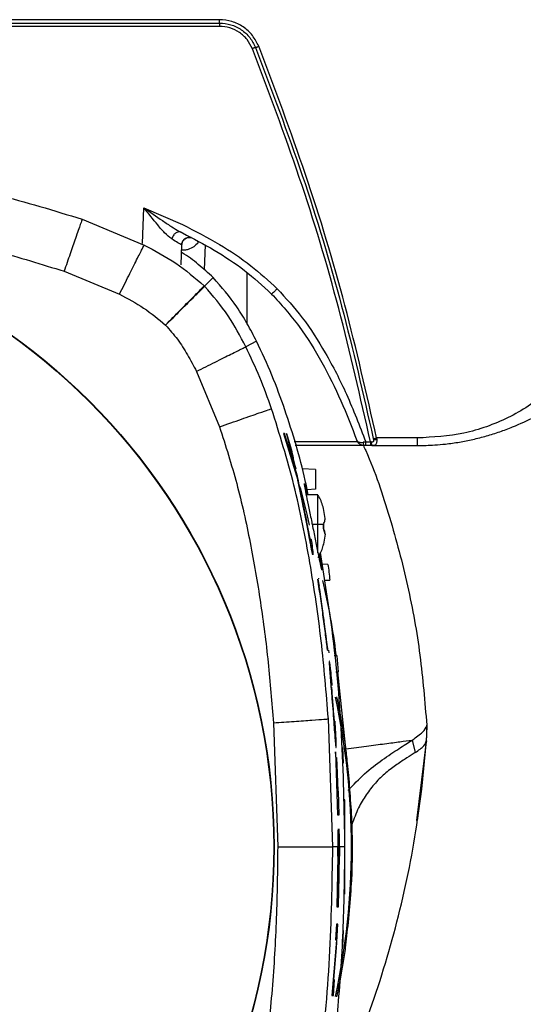
# Model space of a CAD drawing. Units: inches. Extents: x 0.4 to 10.6, y 0.4 to 8.1.
# Drawn here: x 6.6 to 6.7, y 2.8 to 3 of the extents above; entities that cross this region are included whole.
import ezdxf

# ---------------------------------------------------------------- set-up
doc = ezdxf.new("R2010")
doc.units = ezdxf.units.IN
doc.header["$MEASUREMENT"] = 0

msp = doc.modelspace()

# ---------------------------------------------------------------- linework, layer by layer
at = {"color": 7, "linetype": 'Continuous', "lineweight": 25}
for p, q in [((6.429355301653989, 3.040026183470518), (6.659480479907532, 3.040026183470518)), ((6.659480479907532, 3.039358559130761), (6.429355301653989, 3.039358559130761)), ((6.659480548758556, 3.040693832852012), (6.54441789078076, 3.040693807807882)), ((6.6443678706521, 3.003110965266941), (6.652119007516666, 2.99972732871796)), ((6.632033225587518, 3.00080417339211), (6.64441471485633, 2.995646022946061)), ((6.651368386437933, 2.998440713295932), (6.651791575426084, 2.998190993174704)), ((6.651791559193831, 2.998190963216466), (6.652060498752596, 2.998059477652522)), ((6.651838300253673, 2.9916911278889), (6.651979514964234, 2.995734988106727)), ((6.651979514964262, 2.995734988106726), (6.651874443468661, 2.995665984451677)), ((6.656490748199132, 2.990660213952956), (6.656666655633903, 2.99569754380942)), ((6.628412363578871, 2.990396005297819), (6.63948367758958, 2.985790493536087)), ((6.664988096108792, 2.990118700653239), (6.664988096108792, 2.979977826507513)), ((6.656509686483147, 2.987408610446829), (6.658226232227388, 2.98912514782236)), ((6.65650969477023, 2.987408602010232), (6.656425825217918, 2.987491710296662)), ((6.64871741400958, 2.979616329605379), (6.648690757648005, 2.979642659884276)), ((6.66691606889813, 2.976404838243135), (6.66474710734412, 2.975313630458428)), ((6.654891614602493, 2.97038260779467), (6.659497142725485, 2.959311303720339)), ((6.672294934092842, 2.95799397174346), (6.675130845343637, 2.948640814070108)), ((6.672294934092837, 2.957993971743313), (6.675130845343679, 2.948640814070114)), ((6.672456722869047, 2.957993971743169), (6.672294934092837, 2.957993971743313)), ((6.675069560869746, 2.949438283051764), (6.672456722869047, 2.957993971743169)), ((6.672898688207678, 2.95799397174317), (6.67387831191985, 2.954663411039404)), ((6.699049798381548, 2.957071193764137), (6.69090660666391, 2.957071193764137)), ((6.69090660666391, 2.957071193764434), (6.690927533750209, 2.956807575765064)), ((6.688165444778555, 2.955551350451835), (6.674619790042663, 2.955551350451835)), ((6.688717826382335, 2.955551350451835), (6.688441051077769, 2.955551350451835)), ((6.689677820037138, 2.955551350451835), (6.688717826382335, 2.955551350451835)), ((6.688718023721075, 2.956311343336086), (6.689677820566587, 2.956311272107922)), ((6.68983213828994, 2.956282268766802), (6.689677820074934, 2.956311271544084)), ((6.689974186613044, 2.955551350451835), (6.689677820037138, 2.955551350451835)), ((6.689974186613044, 2.955551350451835), (6.69904979830454, 2.955551350451835)), ((6.674084014475249, 2.953142517549001), (6.674744560707991, 2.950897075703038)), ((6.678669859284698, 2.950752407399709), (6.675966298735257, 2.950894095004263)), ((6.678669859284698, 2.950752407399709), (6.678669859284698, 2.946815398774828)), ((6.677030726313325, 2.94186747042746), (6.675685277067355, 2.947182586097503)), ((6.678669859284698, 2.946815398774828), (6.67702600379218, 2.946729248025796)), ((6.679148383729778, 2.945710505974827), (6.676820740228591, 2.945710505974827)), ((6.679148383722553, 2.939411293376402), (6.679148383729771, 2.945710503577982)), ((6.680304355181407, 2.943006557249235), (6.680304355180918, 2.943033340620533)), ((6.680632753837566, 2.941005987092718), (6.680304355181407, 2.943006557249235)), ((6.680632754707493, 2.941005987070058), (6.680304355180413, 2.943006557249412)), ((6.677472948534765, 2.939656029641551), (6.677030726313325, 2.94186747042746)), ((6.677472948534742, 2.939656029641548), (6.677030726313328, 2.941867470427257)), ((6.678018153978043, 2.939850956796279), (6.680304355184954, 2.939850956796366)), ((6.679148383725857, 2.934120191067593), (6.679148383722553, 2.939411293376402)), ((6.680304355176868, 2.938971629956691), (6.680304355176854, 2.939850956795937)), ((6.680304355184954, 2.939850956796366), (6.680304355185076, 2.938971629956247)), ((6.680632753833958, 2.937816599660635), (6.680304355176868, 2.938971629956691)), ((6.680632753833958, 2.937816599660635), (6.680304355180414, 2.935816029503437)), ((6.680632753837481, 2.937816599716935), (6.680304355181418, 2.9358160295036)), ((6.680304355181418, 2.9358160295036), (6.680304355180914, 2.935789246132349)), ((6.681185213727564, 2.931812868179558), (6.680020113722554, 2.931853554368268)), ((6.67932190777674, 2.929055944952973), (6.679321407138307, 2.929055944952973)), ((6.679374603357468, 2.928895532057311), (6.67932190777674, 2.929052730148932)), ((6.679152528961382, 2.928831712321756), (6.679421572597371, 2.92747943727787)), ((6.680514884985992, 2.928626980185393), (6.681553856956299, 2.928663261886254)), ((6.681407602872715, 2.914112739131204), (6.681345882184599, 2.914650061336102)), ((6.681407602872701, 2.914112739131204), (6.681345882184587, 2.914650061336095)), ((6.683029370427481, 2.913505781540772), (6.682430803366915, 2.9135266839636)), ((6.683274202577692, 2.910356175263451), (6.683029370427481, 2.913505781540772)), ((6.681455557454709, 2.912448931455526), (6.681443673604286, 2.912448931455526)), ((6.682728512366348, 2.910337119341367), (6.683274202577692, 2.910356175263451)), ((6.670272067193832, 2.900138755870261), (6.671127970062966, 2.875317502825397)), ((6.682147814568163, 2.875316806389097), (6.681264897789895, 2.900906609460497)), ((6.700928168522164, 2.89965225755058), (6.700915451864377, 2.899537524787426)), ((6.700928177439184, 2.89965225759782), (6.700925288703496, 2.899233644728807)), ((6.700948417943844, 2.899248013217642), (6.700926967498246, 2.899655485988392)), ((6.700900426684197, 2.896529980382785), (6.70096142834553, 2.897832477215886)), ((6.700961423282291, 2.897832364977585), (6.700948416377401, 2.899248135516908)), ((6.68470362574737, 2.895494576273105), (6.684661960456679, 2.895801946321141)), ((6.69801591115233, 2.896682249469345), (6.698629090258396, 2.894186296845536)), ((6.698969311820548, 2.880592978567421), (6.700855683318718, 2.896341594353667)), ((6.700893500811754, 2.896600014700659), (6.700904548389013, 2.896764237369286)), ((6.700927094385557, 2.897099384490945), (6.700941306137501, 2.897310642740216)), ((6.682689719475459, 2.894334972896247), (6.683118328574915, 2.881741809635316)), ((6.68268971947551, 2.894334972896249), (6.683118328574925, 2.881741809635316)), ((6.682823595194744, 2.892871618746472), (6.68268971947551, 2.894334972896249)), ((6.684278977112074, 2.89204908864652), (6.684156837610057, 2.895198694951204)), ((6.683069229801895, 2.886480485179427), (6.682823595194744, 2.892871618746472)), ((6.682879090620781, 2.893193449563332), (6.683139992932503, 2.886480485179428)), ((6.683009912395891, 2.891702753966447), (6.682879090620781, 2.893193449563332)), ((6.683202235254619, 2.886480485179426), (6.683009912395891, 2.89170275396657)), ((6.683202235254619, 2.886480485179426), (6.683009912395891, 2.891702753966447)), ((6.683069229801895, 2.886480485179427), (6.683139992932503, 2.886480485179428)), ((6.6832961433253, 2.886480485179426), (6.683202235254619, 2.886480485179426)), ((6.683296143325327, 2.886480485179426), (6.683202235254619, 2.886480485179426)), ((6.683407024253201, 2.881741809635316), (6.6832961433253, 2.886480485179426)), ((6.683407024253201, 2.881741809635316), (6.683296143325327, 2.886480485179426)), ((6.684575371095719, 2.884765624085059), (6.684292063441005, 2.884773042757085)), ((6.684575371095719, 2.876921805200729), (6.684575371095719, 2.884765624085059)), ((6.683118328574915, 2.881741809635316), (6.683407024253201, 2.881741809635316)), ((6.683118328574925, 2.881741809635316), (6.683407024253201, 2.881741809635316)), ((6.683300723963302, 2.878954249084883), (6.683299944321498, 2.878954249084883)), ((6.684572746259102, 2.873742002032322), (6.684572746416511, 2.876891608337032)), ((6.683181901032867, 2.875316806388907), (6.682147814568168, 2.875316806389097)), ((6.683181901032867, 2.875316806388907), (6.683168551824257, 2.873442608842008)), ((6.683168551824257, 2.873442608842008), (6.683181901032871, 2.875316806388652)), ((6.683181901032871, 2.875316806388652), (6.683453352080573, 2.875316806388724)), ((6.684575371101984, 2.87531680638898), (6.683453352080569, 2.8753168063888)), ((6.683457209119996, 2.873442608842008), (6.683453352080569, 2.8753168063888)), ((6.683453352080573, 2.875316806388724), (6.683457209120018, 2.873442608842008)), ((6.683168551824257, 2.873442608842008), (6.682982592474574, 2.863350496630403)), ((6.683168551824257, 2.873442608842008), (6.682982592474596, 2.863350496630403)), ((6.683271394742007, 2.863350496630403), (6.683457209120018, 2.873442608842008)), ((6.684575371095719, 2.865867986289793), (6.684575371095719, 2.873719416967697)), ((6.683161063433044, 2.867997454647457), (6.683204581516204, 2.870752875362292)), ((6.683375053473535, 2.870752875362292), (6.683331555425328, 2.867997454647457)), ((6.683375053473535, 2.870752875362292), (6.683331555425328, 2.867997454647457)), ((6.683331555425328, 2.867997454647457), (6.683161063433044, 2.867997454647457)), ((6.683271394742007, 2.863350496630403), (6.683382310853763, 2.869374669022368)), ((6.682982592474574, 2.863350496630403), (6.683271394742007, 2.863350496630403)), ((6.682982592474596, 2.863350496630403), (6.683271394742007, 2.863350496630403)), ((6.682854637300131, 2.859861007910197), (6.68271307407757, 2.856760566005222)), ((6.682854637300131, 2.859861007910197), (6.682713074077611, 2.856760566005221)), ((6.683143540375103, 2.859861007910197), (6.682854637300131, 2.859861007910197)), ((6.683143540375091, 2.859861007910197), (6.682854637300131, 2.859861007910197)), ((6.682917127682965, 2.855130882421756), (6.683143540375103, 2.859861007910197)), ((6.68291712768297, 2.855130882421756), (6.683143540375091, 2.859861007910197)), ((6.684156837453045, 2.855434915418163), (6.684278977268826, 2.858584521722859)), ((6.682887510783631, 2.856760566004851), (6.682337360321863, 2.850372845298607)), ((6.682887510783631, 2.856760566005036), (6.682337360321868, 2.850372845298606)), ((6.68271307407757, 2.856760566005222), (6.682887510783631, 2.856760566004851)), ((6.682713074077611, 2.856760566005221), (6.682887510783631, 2.856760566005036)), ((6.682339129896827, 2.848726075377004), (6.682917127682965, 2.855130882421756)), ((6.682339129896827, 2.848726075376703), (6.68291712768297, 2.855130882421756)), ((6.684661959727517, 2.854831663875703), (6.68470362530091, 2.855139034367384)), ((6.682337360321863, 2.850372845298607), (6.681984219848061, 2.845638736762227)), ((6.682337360321868, 2.850372845298606), (6.681984219848005, 2.845638736762229)), ((6.682273829231627, 2.845638736762229), (6.682511248553018, 2.848726075376403)), ((6.682273829231627, 2.845638736762229), (6.682511248553045, 2.848726075376402)), ((6.682511248553018, 2.848726075376403), (6.682339129896827, 2.848726075377004)), ((6.682511248553045, 2.848726075376402), (6.682339129896827, 2.848726075376703)), ((6.681984219848061, 2.845638736762227), (6.682273829231627, 2.845638736762229)), ((6.681984219848005, 2.845638736762229), (6.682273829231627, 2.845638736762229))]:
    msp.add_line(p, q, dxfattribs=at)
at = {"color": 1, "linetype": 'Continuous', "lineweight": 25}
for p, q in [((6.644117608668605, 2.995944398916172), (6.6443678706521, 3.003110965266941)), ((6.655195560289823, 2.996099821166584), (6.655156922807627, 2.99636116724854)), ((6.64441471485633, 2.995646022946061), (6.644475440151938, 2.995766724746478)), ((6.68711725564174, 2.95631125158034), (6.674400120273451, 2.95631113628242)), ((6.684693755024869, 2.895649574135715), (6.683164204008397, 2.910352334028768)), ((6.700915451512411, 2.899537529827409), (6.700906804640001, 2.897828300925754)), ((6.700891654463593, 2.89653699563467), (6.700858859157772, 2.896418286686806))]:
    msp.add_line(p, q, dxfattribs=at)
at = {"color": 7, "linetype": 'Continuous', "lineweight": 25, "flags": 128}
for points in [[(6.69908409467322, 2.880572333089137), (6.699950113461786, 2.886892069174044), (6.700891654611083, 2.896536995634214)], [(6.699084122029579, 2.880572497095219), (6.69996335901996, 2.8870014588921), (6.700900906864191, 2.896662539644981)]]:
    msp.add_lwpolyline(points, dxfattribs=at)
at = {"color": 7, "linetype": 'Continuous', "lineweight": 25}
for radius in [0.1259842400062916, 0.1259084864093052]:
    msp.add_circle((6.544417890787085, 2.875316806388905), radius, dxfattribs=at)
for radius, start, end in [(0.1417322834645673, 8.310298101557818, 12.21885390998342), (0.1417322834221616, 347.7913432751429, 351.6897017580021)]:
    msp.add_arc((6.544417890780759, 2.875316805187426), radius, start, end, dxfattribs=at)
at = {"color": 1, "linetype": 'Continuous', "lineweight": 25}
msp.add_arc((6.544417890780759, 2.875316805187426), 0.1414709463772305, 347.8019598810803, 12.20939637237796, dxfattribs=at)
at = {"color": 7, "linetype": 'Continuous', "lineweight": 25}
for points in [[(6.659480479907532, 3.040026183470518), (6.659480485645117, 3.040063059354174), (6.659480497120289, 3.040136811121484), (6.659480514333045, 3.040299959824669), (6.6594805315458, 3.040488288794593), (6.659480543020971, 3.040625318166207), (6.659480548758556, 3.040693832852014)], [(6.659480479907532, 3.040026183470072), (6.659480479907532, 3.039989308850782), (6.659480479907534, 3.0399155596122), (6.659480479907534, 3.039752417587654), (6.659480479907534, 3.03956409622687), (6.659480479907534, 3.039427071496131), (6.659480479907532, 3.039358559130761)], [(6.688717826382335, 2.955551350451835), (6.68871784282723, 2.955562657060301), (6.688717875717021, 2.955585270277233), (6.688717925051706, 2.955759724485055), (6.688717974386391, 2.956010036724324), (6.688718007276181, 2.956210907798909), (6.688718023721075, 2.956311343336201)], [(6.689677820037138, 2.956311272107925), (6.689677820037138, 2.956210843810545), (6.689677820037138, 2.956009987215783), (6.689677820037138, 2.955759700748839), (6.689677820037138, 2.955585266198955), (6.689677820037138, 2.955562655700875), (6.689677820037138, 2.955551350451835)]]:
    msp.add_open_spline(points, degree=3, dxfattribs=at)
for points, knots in [([(6.659480479909854, 3.040026202626021), (6.660252751928209, 3.039959589033984), (6.661797315636262, 3.039826360153127), (6.663898359809878, 3.038771464693752), (6.665655292994962, 3.037209834801973), (6.666350200652944, 3.035824768991731), (6.666697662345013, 3.035132220414198)], [0, 0, 0, 0, 0.2499898968191058, 0.4999861613903582, 0.7499874228966401, 1, 1, 1, 1]), ([(6.666064177195879, 3.034893970820496), (6.665747235524726, 3.03552571539789), (6.665113353925205, 3.03678920107887), (6.663510695308012, 3.038213818398222), (6.661594051189478, 3.039176232444977), (6.66018500467342, 3.039297783482419), (6.659480479912887, 3.039358559130753)], [0, 0, 0, 0, 0.2500011674798613, 0.5000009602652736, 0.7499999469700134, 1, 1, 1, 1]), ([(6.667331081942494, 3.035370449927592), (6.666953148911128, 3.036123725289729), (6.666197279142805, 3.037630283399788), (6.664286210479923, 3.039328958043214), (6.662000746922053, 3.040476419992454), (6.660320605339095, 3.040621362716128), (6.659480548758556, 3.040693832852013)], [0, 0, 0, 0, 0.2499987746923321, 0.5000000005964417, 0.7500042293883176, 0.9999999999999999, 0.9999999999999999, 0.9999999999999999, 0.9999999999999999]), ([(6.666697662345013, 3.035132220414198), (6.666733790332101, 3.035144603579025), (6.666806046615282, 3.035169370014593), (6.666961743388251, 3.035226970655342), (6.667139503267055, 3.035294785391811), (6.667267222566056, 3.035345228487574), (6.667331081942494, 3.035370449927608)], [0, 0, 0, 0, 0.2499989309345635, 0.5000000001095313, 0.7500010690536949, 1, 1, 1, 1]), ([(6.69090660666391, 2.957071193764137), (6.688892949326959, 2.965942098701128), (6.684865212154082, 2.983685769839269), (6.676989362703631, 3.009843481343298), (6.670550289171546, 3.026862041046685), (6.667331081942494, 3.035370449927592)], [0, 0, 0, 0, 0.3333094571959674, 0.6666888482882827, 1, 1, 1, 1]), ([(6.666697660408329, 3.035132221431436), (6.666661524348252, 3.035119833875963), (6.666589252149931, 3.035095058738222), (6.666433560017, 3.035037462505623), (6.666255776499685, 3.034969641612591), (6.666128041813509, 3.034919193698964), (6.666064176505157, 3.034893970545756)], [0, 0, 0, 0, 0.2500086991239977, 0.5000179390487388, 0.750016933940904, 1, 1, 1, 1]), ([(6.689677820566587, 2.956311272107922), (6.687666010789342, 2.965214948792704), (6.683641960757751, 2.983024207326936), (6.675753158416222, 3.009277354438404), (6.66929361233131, 3.02635569428617), (6.666064177195879, 3.034893970820496)], [0, 0, 0, 0, 0.333309037086211, 0.6666893939905348, 1, 1, 1, 1]), ([(6.66669766102307, 3.035132219888017), (6.669912370543484, 3.026635469646389), (6.676341789742152, 3.00964196874594), (6.684206340630396, 2.983521950225204), (6.688228275283991, 2.965804447968456), (6.690239242665874, 2.956945696597411)], [0, 0, 0, 0, 0.3333333163347491, 0.6666666490362896, 1, 1, 1, 1]), ([(6.544417890787278, 3.013046730169952), (6.550347558979522, 3.012965461325638), (6.562205619086653, 3.012802941128982), (6.579951986386233, 3.011480794533548), (6.597583413221162, 3.00923420234709), (6.615071881772985, 3.006018003063065), (6.626383680553506, 3.002540814418188), (6.632033225587518, 3.00080417339211)], [0, 0, 0, 0, 0.200263068869836, 0.4004830339416121, 0.6006062878499242, 0.8005275016933406, 1, 1, 1, 1]), ([(6.544417194350596, 3.002026885664749), (6.549167419342642, 3.001973655577567), (6.5586682509309, 3.001867191127024), (6.572837533732953, 3.000993332683999), (6.587023104690689, 2.999560099796587), (6.60104615840182, 2.997428138421992), (6.614970094024768, 2.99459962166873), (6.623925380619671, 2.991799157864235), (6.628412363578871, 2.990396005297819)], [0, 0, 0, 0, 0.167367934482294, 0.3347493142857947, 0.5000275498463852, 0.6695819778943727, 0.8344463888576759, 0.9999999999999999, 0.9999999999999999, 0.9999999999999999, 0.9999999999999999]), ([(6.649943986556202, 2.996852518525536), (6.649468691885833, 2.997234802557617), (6.648525336449818, 2.997993552323285), (6.646687471830299, 3.000202591087666), (6.645294613509722, 3.001948991810786), (6.6443678706521, 3.003110965266943)], [0, 0, 0, 0, 0.25363036023973, 0.5034005091718987, 1, 1, 1, 1]), ([(6.632033330638556, 3.000804474689316), (6.631953733275997, 3.000575672049555), (6.631794532085588, 3.000118048185556), (6.630824083453638, 2.997328493444006), (6.6296447146239, 2.993938397598831), (6.62882313909491, 2.99157677867859), (6.628412363849218, 2.990396005203769)], [0, 0, 0, 0, 0.2796221236612984, 0.5592669596090796, 0.7796401954987846, 1, 1, 1, 1]), ([(6.65179148805751, 2.998190817548329), (6.651710293916003, 2.998221316371132), (6.651547885745899, 2.998282321486896), (6.651270586133236, 2.998273149050576), (6.650986866532088, 2.998189264642485), (6.650708693400797, 2.998028493311161), (6.650451346836031, 2.997801353702459), (6.65022982675723, 2.997519257543721), (6.650050555489844, 2.997197698002794), (6.649979505744027, 2.996967571728052), (6.649943985204836, 2.996852522627353)], [0, 0, 0, 0, 0.1249742867583808, 0.2499791837960499, 0.3749836228405141, 0.4999992067716932, 0.6250148967768191, 0.7500196566326968, 0.8750250759981291, 1, 1, 1, 1]), ([(6.651707317901308, 2.998221249962159), (6.65165280981524, 2.998248912908882), (6.651542422805822, 2.998304934504585), (6.651426770402916, 2.998376256687393), (6.65136822608877, 2.998412360634835)], [0, 0, 0, 0, 0.4937907671941366, 1, 1, 1, 1]), ([(6.651515365345415, 2.998324228301026), (6.651585751305809, 2.99829035370446), (6.651854249524305, 2.998161133775099), (6.652108821376935, 2.99803561741823), (6.652296658022022, 2.997943004778089)], [0, 0, 0, 0, 0.2621468432371267, 1, 1, 1, 1]), ([(6.652060498752596, 2.998059477652522), (6.654208649203424, 2.996944038771411), (6.658498949946452, 2.994716276624403), (6.664574257037585, 2.990728027008732), (6.668139266630849, 2.987478495735187), (6.66991852057775, 2.98585669327077)], [0, 0, 0, 0, 0.3343606057378897, 0.6677872840255907, 1, 1, 1, 1]), ([(6.652119007516666, 2.99972732871796), (6.654592650493601, 2.998458186214328), (6.65932524958517, 2.996030049771129), (6.665721751122419, 2.991781643094046), (6.669313581316724, 2.988490103211177), (6.671032134335248, 2.986915227591982)], [0, 0, 0, 0, 0.3635050404900788, 0.6954615684015415, 0.9999999999999999, 0.9999999999999999, 0.9999999999999999, 0.9999999999999999]), ([(6.651874443468661, 2.995665984451677), (6.6516903360514, 2.995786491759796), (6.651321629655966, 2.99602782812669), (6.6504036088925, 2.996577377505409), (6.649943986556202, 2.996852518525536)], [0, 0, 0, 0, 0.4993333979039633, 1, 1, 1, 1]), ([(6.651972378836638, 2.995692067439166), (6.652000706770318, 2.995899795211485), (6.65204359891729, 2.996214321863559), (6.652275332449923, 2.996582548027853), (6.652505488708034, 2.996823613762971), (6.65278998720775, 2.997012064635133), (6.653112843482452, 2.997133058278282), (6.653459837818704, 2.997183515436696), (6.653686256914666, 2.997149195636308), (6.653800262831985, 2.997131915025284)], [0, 0, 0, 0, 0.237952937175796, 0.3602914518638355, 0.4845083145819929, 0.610604895527937, 0.7385616174267584, 0.8683612682874339, 0.9999999999999999, 0.9999999999999999, 0.9999999999999999, 0.9999999999999999]), ([(6.63948367758958, 2.985790493536087), (6.640119270718693, 2.987060832619609), (6.641390503255121, 2.989601603281371), (6.643003298259021, 2.992825047599095), (6.644150136464266, 2.995117203808686), (6.644326469982301, 2.99546964584448), (6.644414633712589, 2.995645860808789)], [0, 0, 0, 0, 0.2499902850362793, 0.4999987721267413, 0.7500079741484095, 1, 1, 1, 1]), ([(6.644414714856368, 2.995646022946042), (6.646585345867027, 2.994506820340343), (6.650898062161493, 2.992243396655629), (6.654591344468449, 2.989068558846649), (6.656425762765063, 2.987491647015509)], [0, 0, 0, 0, 0.5033094835020824, 0.9999999999999999, 0.9999999999999999, 0.9999999999999999, 0.9999999999999999]), ([(6.658226232227388, 2.98912514782236), (6.657246454645218, 2.990017589751809), (6.655287459028042, 2.991801963940596), (6.653137307263041, 2.993442329224197), (6.651955178081463, 2.994118112392843), (6.651923681193123, 2.994136118095888)], [0, 0, 0, 0, 0.4933918015598516, 0.9865018289823752, 0.9999999999999999, 0.9999999999999999, 0.9999999999999999, 0.9999999999999999]), ([(6.66691606889813, 2.976404838243135), (6.666300861146866, 2.977577591971343), (6.665070408386679, 2.979923170451017), (6.662391607676897, 2.984337869038477), (6.659873087483106, 2.987232412024257), (6.658226232227388, 2.98912514782236)], [0, 0, 0, 0, 0.2571026919612006, 0.5142209543450663, 1, 1, 1, 1]), ([(6.648690757648005, 2.979642659884276), (6.649687806860679, 2.980654397371645), (6.651681973532448, 2.98267794159819), (6.654211919619184, 2.98524516470868), (6.656010926948665, 2.987070685468338), (6.656287529162667, 2.987351372104857), (6.656425825202205, 2.987491710280825)], [0, 0, 0, 0, 0.2499921678568448, 0.500001447276364, 0.7500098838138214, 1, 1, 1, 1]), ([(6.656509694749064, 2.987408601988959), (6.656456355518412, 2.987355287077578), (6.656351841126331, 2.987250820337365), (6.655734835467001, 2.986633960711212), (6.654863252098031, 2.98576241565622), (6.653458297089293, 2.98435739116709), (6.651391042739614, 2.982289944412346), (6.649577120153292, 2.980476031272124), (6.64871741400958, 2.979616329605379)], [0, 0, 0, 0, 0.1459957820763304, 0.2860682507619622, 0.4202064535371519, 0.5484090437465594, 0.7859690802334643, 1, 1, 1, 1]), ([(6.664746943851087, 2.975313548785778), (6.663637225769701, 2.977431153248243), (6.661358483869477, 2.981779531541492), (6.65815375951413, 2.985499969615293), (6.65650969482043, 2.987408602060399)], [0, 0, 0, 0, 0.4869871753689309, 1, 1, 1, 1]), ([(6.671032134335248, 2.986915227592), (6.670888458628035, 2.986772535839323), (6.670601096992101, 2.986487142182467), (6.670236651835284, 2.986135505364782), (6.669977726252426, 2.985894595830248), (6.669938255291704, 2.985869327162845), (6.669918520513673, 2.985856693278764)], [0, 0, 0, 0, 0.2499911116325655, 0.5000000083526488, 0.7500089009700535, 1, 1, 1, 1]), ([(6.671032134335248, 2.986915227591982), (6.672752390273188, 2.98502623000267), (6.676363620368334, 2.981060770681334), (6.680901594755577, 2.973892320274449), (6.685162155720923, 2.965593021795351), (6.687494297553039, 2.959505565622577), (6.688718023721075, 2.956311343336086)], [0, 0, 0, 0, 0.214890697267505, 0.4511071498285626, 0.7119838360800347, 1, 1, 1, 1]), ([(6.63948367758958, 2.985790493536087), (6.641131522527035, 2.984933355210306), (6.644425023187501, 2.983220217294289), (6.647269476404257, 2.980834650452926), (6.648690757648005, 2.979642659884276)], [0, 0, 0, 0, 0.5003323537276169, 0.9999999999999999, 0.9999999999999999, 0.9999999999999999, 0.9999999999999999]), ([(6.669918520513673, 2.985856693278764), (6.671813097765794, 2.983748592953579), (6.6756102484745, 2.979523494908701), (6.680053051572575, 2.972214225555379), (6.683875978246046, 2.964567576218067), (6.685933259486986, 2.959245771944154), (6.686962813354998, 2.956582507405516)], [0, 0, 0, 0, 0.2487249778490139, 0.4984997180008834, 0.7490272380529833, 0.9999999999999999, 0.9999999999999999, 0.9999999999999999, 0.9999999999999999]), ([(6.64871741400958, 2.979616329605379), (6.64952759182856, 2.978698981849898), (6.651152620560131, 2.976858995090731), (6.65313778142834, 2.973703603202722), (6.654301625219116, 2.971499790467384), (6.654891614602493, 2.97038260779467)], [0, 0, 0, 0, 0.3289673884932237, 0.6598322559893742, 1, 1, 1, 1]), ([(6.677241318917105, 2.945710505974827), (6.677043647782229, 2.946670328533315), (6.675858912774662, 2.952422991342726), (6.673416752095591, 2.960425283645958), (6.670076215335777, 2.969686981222643), (6.667969325053184, 2.974165820401649), (6.66691606889813, 2.976404838243135)], [0, 0, 0, 0, 0.09056534648465961, 0.5428002248298156, 0.7714411228408474, 1, 1, 1, 1]), ([(6.654891614602493, 2.97038260779467), (6.656161950085969, 2.97101819976962), (6.658702713613642, 2.972289430030792), (6.66192614477978, 2.973902219714133), (6.664218290328522, 2.975049053261162), (6.664570730042461, 2.975225385628308), (6.664746943851087, 2.975313548785778)], [0, 0, 0, 0, 0.2499902618349628, 0.4999987387627193, 0.7500079500819357, 1, 1, 1, 1]), ([(6.669905720125328, 2.962932528968686), (6.669150289107328, 2.965025010899733), (6.667630336226353, 2.96923515565644), (6.665711899361744, 2.973279354848303), (6.664746943839708, 2.975313548630958)], [0, 0, 0, 0, 0.4970094977647787, 1, 1, 1, 1]), ([(6.731374318889422, 2.972740954702682), (6.730375448903298, 2.971554412229366), (6.728403079254267, 2.969211464304046), (6.724985735358033, 2.966089236143001), (6.721271192943042, 2.96334991012572), (6.717214234124529, 2.961046118936769), (6.712906510705569, 2.959248863087561), (6.706885376229916, 2.957497964851565), (6.702183550696645, 2.957241876119558), (6.699049798381548, 2.957071193764137)], [0, 0, 0, 0, 0.1249971890255343, 0.2468195713886031, 0.3723138653333473, 0.4965628465426635, 0.6220425924566481, 0.7480925456472978, 1, 1, 1, 1]), ([(6.69904979830454, 2.955551350451835), (6.700211854307121, 2.955573825290765), (6.702091538529501, 2.95561017947683), (6.70490253068655, 2.955873395023585), (6.707446271001243, 2.956229424738892), (6.710181734760223, 2.956770376963915), (6.712868628971878, 2.957456282748482), (6.715524454890585, 2.958292859159565), (6.720287349604389, 2.960093728197084), (6.726949673493709, 2.963499422783181), (6.731837454154812, 2.967775566119445), (6.734281408846639, 2.969913694094939)], [0, 0, 0, 0, 0.08923789038962114, 0.1443467907153876, 0.2167492085994606, 0.2864520256245258, 0.3584467584978518, 0.4297397279196888, 0.5003399193331081, 0.750163380246929, 1, 1, 1, 1]), ([(6.659497142725486, 2.959311303720339), (6.660999523639677, 2.959833993732399), (6.664004402055883, 2.960879414318327), (6.667395510922566, 2.962059207378483), (6.6694622574085, 2.962778244484955), (6.669757902424986, 2.962881101672952), (6.66990572024153, 2.962932528634672)], [0, 0, 0, 0, 0.2796235320194361, 0.559268763395068, 0.7796413758251469, 1, 1, 1, 1]), ([(6.681264897789895, 2.900906609460497), (6.680835083655635, 2.906125857641027), (6.679974435104682, 2.916576743327668), (6.677685783453186, 2.932170298796644), (6.674638734611521, 2.947734249130986), (6.671488002736266, 2.957851628841819), (6.669905720125328, 2.962932528968686)], [0, 0, 0, 0, 0.2484515671567498, 0.4974929026575062, 0.7476433179724412, 1, 1, 1, 1]), ([(6.659497142725485, 2.959311303720339), (6.660697008498988, 2.955537999036211), (6.66311798743699, 2.947924571460665), (6.665706263473143, 2.936170183056189), (6.667761657688317, 2.924236332868551), (6.669303079426713, 2.912213896213064), (6.669949311818374, 2.904160805051157), (6.670272067193832, 2.900138755870261)], [0, 0, 0, 0, 0.1968921586643708, 0.3972709112225595, 0.5981108682695777, 0.7992798267659345, 1, 1, 1, 1]), ([(6.674084014475267, 2.953142517549003), (6.673850004307174, 2.954098082373831), (6.673495740604166, 2.955544694442291), (6.673121505128378, 2.957060722834067), (6.672973158267995, 2.957682060500822), (6.672898688207678, 2.95799397174317)], [0, 0, 0, 0, 0.4921526248701167, 0.7450608353954586, 1, 1, 1, 1]), ([(6.672898688207677, 2.957993971743174), (6.673051575103394, 2.95736036566606), (6.673283070533788, 2.956400983824779), (6.673714116939188, 2.95465961223908), (6.673960398139965, 2.953649516562467), (6.674084014475249, 2.953142517549001)], [0, 0, 0, 0, 0.4920506992103523, 0.7450441573459622, 1, 1, 1, 1]), ([(6.686962813401236, 2.95658250727981), (6.686987457061503, 2.956533083166755), (6.687019208428608, 2.956469404186421), (6.687142771855816, 2.956348093745655), (6.687349289406545, 2.956237830227753), (6.687738908323146, 2.956173574428612), (6.688049354830802, 2.956207930083669), (6.688195865168359, 2.956224143693728)], [0, 0, 0, 0, 0.1758491655068146, 0.2265674558389213, 0.5030316161893729, 0.7654636020334359, 1, 1, 1, 1]), ([(6.688441051077769, 2.955551350451835), (6.688283598175349, 2.955565341730766), (6.687949603855602, 2.955595020495762), (6.687530103652385, 2.955817101648996), (6.687171647640862, 2.956145359212714), (6.687037538072224, 2.956426433330307), (6.686963031798946, 2.956582587624362)], [0, 0, 0, 0, 0.2344631852622, 0.4973510863504783, 0.7207470152694301, 0.9999999999999999, 0.9999999999999999, 0.9999999999999999, 0.9999999999999999]), ([(6.690262640429325, 2.956818869926885), (6.690274959222631, 2.95672529675644), (6.690292686301342, 2.956590642418431), (6.690277672421081, 2.956430367168827), (6.690249749240817, 2.956351074011885), (6.690212800356554, 2.956305348106467), (6.690166092718595, 2.956271309699664), (6.690085732003518, 2.956251498946633), (6.689967436976062, 2.956258134349644), (6.689879179675336, 2.956273879476463), (6.689832143331154, 2.956282270773253)], [0, 0, 0, 0, 0.2797479565566225, 0.4025649202711685, 0.5142892373559955, 0.5671664528873726, 0.6196923774737798, 0.7300306928762892, 0.856121033114115, 1, 1, 1, 1]), ([(6.690927533749495, 2.956807575764993), (6.690930973346708, 2.95671079613968), (6.690937922723123, 2.956515262185069), (6.690920547395022, 2.956244653431132), (6.690874742705177, 2.956003586111726), (6.69079033097999, 2.955807634665585), (6.690660465505337, 2.955668131470539), (6.690481150129173, 2.955586576277194), (6.690256171531711, 2.955553426305618), (6.690067438801638, 2.955552036666659), (6.689974186614466, 2.955551350050871)], [0, 0, 0, 0, 0.1195486281203047, 0.2415365418997523, 0.3662421566930875, 0.493879847039241, 0.622584192561113, 0.7507889348780139, 0.8768656772970392, 0.9999999999999999, 0.9999999999999999, 0.9999999999999999, 0.9999999999999999]), ([(6.690239242665874, 2.956945696597411), (6.690277306230034, 2.956951651302854), (6.690353433683828, 2.956963560764656), (6.690517474200254, 2.956993451233686), (6.690704760713768, 2.957029627482514), (6.690839324813178, 2.957057338369605), (6.690906606575298, 2.957071193753928)], [0, 0, 0, 0, 0.2499989311540319, 0.4999999999846255, 0.7500010685765808, 1, 1, 1, 1]), ([(6.690239242681548, 2.956945696529946), (6.690245644366523, 2.956912614174191), (6.690253500509399, 2.956872015532663), (6.690261287954386, 2.956830381876054), (6.690262572515267, 2.956820998423527), (6.690262608906859, 2.95681933276488), (6.690262662668074, 2.956818929421063), (6.690262643121343, 2.956818877450838), (6.690262640278401, 2.956818869892113)], [0, 0, 0, 0, 0.7803534990070947, 0.957649213621262, 0.9911711842045215, 0.9982369574758677, 0.9997435771448717, 1, 1, 1, 1]), ([(6.690262640278401, 2.956818869892113), (6.690301782917806, 2.956811723933629), (6.690380067368419, 2.956797432167858), (6.690543787849795, 2.956789515623294), (6.690728949589571, 2.956791502818591), (6.690861339723111, 2.956802218172338), (6.690927533750209, 2.956807575765064)], [0, 0, 0, 0, 0.2500091284878705, 0.5000129671586966, 0.7500104100254296, 1, 1, 1, 1]), ([(6.69904979830454, 2.955551350451835), (6.69904979830454, 2.955573960948332), (6.699049798304539, 2.955619181941581), (6.69904979830454, 2.955968051045235), (6.69904979830454, 2.95646862397894), (6.69904979830454, 2.956870337169872), (6.69904979830454, 2.957071193764591)], [0, 0, 0, 0, 0.2499999981432464, 0.49999999909387, 0.7500000004762709, 1, 1, 1, 1]), ([(6.67387831191985, 2.954663411039404), (6.673984880548495, 2.954187453514935), (6.674093625526988, 2.95370177596217), (6.674249864062231, 2.953028701585426), (6.674252990916613, 2.953015231121431)], [0, 0, 0, 0, 0.9799866634946172, 1, 1, 1, 1]), ([(6.687109128411842, 2.956384950665494), (6.687115283808764, 2.956346425978869), (6.687127600374396, 2.956269340481827), (6.687164170234312, 2.95620416976789), (6.687186335604764, 2.956174506749445), (6.687186698536713, 2.956174021052301)], [0, 0, 0, 0, 0.4956384607031442, 0.9917416712113856, 1, 1, 1, 1]), ([(6.688718023721075, 2.956311343335721), (6.688629223167262, 2.956296363937484), (6.688451437210263, 2.956266373959533), (6.688281115114902, 2.956238230206351), (6.688195865522734, 2.956224143698809)], [0, 0, 0, 0, 0.4994801350465924, 1, 1, 1, 1]), ([(6.688195865522736, 2.956224143698809), (6.688203170801253, 2.956132972412134), (6.688217781631804, 2.955950626425223), (6.688275984536827, 2.955731481009119), (6.688352692914938, 2.955580421182663), (6.688411597567041, 2.955561040515612), (6.688441049070994, 2.95555135045257)], [0, 0, 0, 0, 0.2499981514856048, 0.5000056631900449, 0.7500098097239154, 1, 1, 1, 1]), ([(6.688260820136873, 2.955551350451835), (6.688415140091791, 2.955218920935627), (6.690557913974443, 2.950603048117829), (6.693600903276816, 2.941240101594253), (6.69728323203617, 2.927586840735558), (6.699781490897328, 2.913676873079992), (6.700546614750433, 2.904318976557267), (6.700928176744136, 2.899652258038957)], [0, 0, 0, 0, 0.01909457823345435, 0.2651333300376324, 0.5109545344618531, 0.7561163959465024, 0.9999999999999999, 0.9999999999999999, 0.9999999999999999, 0.9999999999999999]), ([(6.689877163138046, 2.955762359769174), (6.689891525502462, 2.95570175265278), (6.689920249517247, 2.955580541433181), (6.689956207880151, 2.95556108035038), (6.689974186614659, 2.955551350050871)], [0, 0, 0, 0, 0.5000124294912376, 1, 1, 1, 1]), ([(6.689910108921965, 2.955606328047506), (6.689939601639884, 2.955591245294762), (6.689994332657452, 2.955563255524282), (6.690061816932539, 2.95555723428002), (6.690092936185057, 2.955554457683243)], [0, 0, 0, 0, 0.5388666103720767, 1, 1, 1, 1]), ([(6.674744560707991, 2.950897075703038), (6.674568472423846, 2.951653240976817), (6.674383348876368, 2.952448205835725), (6.674243421383945, 2.953056835383607), (6.674236591989422, 2.953086540563265)], [0, 0, 0, 0, 0.9511933330211069, 1, 1, 1, 1]), ([(6.67766013016886, 2.936874998252798), (6.677659315251264, 2.936869079776709), (6.677656698506454, 2.936850075227406), (6.677627309754889, 2.936955578114686), (6.677579204428615, 2.937158844195191), (6.67751720011018, 2.937450201731647), (6.677416433780716, 2.937951977968043), (6.677167323988745, 2.939240961029434), (6.676643726986878, 2.941956549724618), (6.675900533371475, 2.94564456276119), (6.675346919144753, 2.948172032106678), (6.675069560869746, 2.949438283051764)], [0, 0, 0, 0, 0.01344535790977857, 0.04317377707443232, 0.06457695338446065, 0.08615053484301034, 0.1087638951390427, 0.1595523351044231, 0.3262957662804373, 0.6624771634997707, 1, 1, 1, 1]), ([(6.675130845343637, 2.948640814070108), (6.675423503118333, 2.947302061237414), (6.676006240625489, 2.944636348736771), (6.676729510540341, 2.941002390989444), (6.677272944661733, 2.93816945448886), (6.677565270796714, 2.936610015519202), (6.677807068356775, 2.935352389390449), (6.677972868938764, 2.934517660366823), (6.678089110695463, 2.93397957041098), (6.678152413395807, 2.933737986889607), (6.678159747332621, 2.933767566216062), (6.678163047652713, 2.933780877108682)], [0, 0, 0, 0, 0.2876445207985459, 0.572755161452065, 0.6725473879199804, 0.7730852717703872, 0.8246443960821679, 0.8764345077282965, 0.9249880821593034, 0.9662441406492454, 1, 1, 1, 1]), ([(6.677785546916709, 2.936908177995355), (6.677880026572644, 2.936274888468637), (6.678071901395554, 2.934988766979439), (6.678189006332337, 2.933949959480306), (6.678183226240795, 2.933688089228344), (6.678138574561165, 2.933775735873331), (6.678039707174452, 2.934201174987103), (6.677917867169794, 2.934792650219277), (6.677766477476768, 2.935561916593373), (6.677545188449461, 2.936717665702734), (6.677016264564932, 2.939534354277873), (6.67617795245808, 2.943822414460795), (6.675493171664313, 2.946973522369214), (6.675130845343679, 2.948640814070114)], [0, 0, 0, 0, 0.1262482370576452, 0.2563923194729119, 0.3008593617328537, 0.3456921979005421, 0.3748636087169778, 0.4040508975327034, 0.4339805377183102, 0.4690337406673898, 0.5330742695139569, 0.7529435938082412, 1, 1, 1, 1]), ([(6.676445308600036, 2.947966352484564), (6.676427255340962, 2.947993965153968), (6.6763682924378, 2.948084149599076), (6.676515756771408, 2.947227632111443), (6.676851749659817, 2.945537082252432), (6.677353886448683, 2.943110844801294), (6.677798391874828, 2.940940535290953), (6.678051171715353, 2.939687805385708), (6.678106971924037, 2.939411269923101)], [0, 0, 0, 0, 0.09175487245144683, 0.2996762876104799, 0.508099050461734, 0.7206498423486514, 0.9383344927330357, 1, 1, 1, 1]), ([(6.677133718509741, 2.945710505974827), (6.677023436496653, 2.946136112568004), (6.676734451370609, 2.947251380339513), (6.676588496278272, 2.947671326025449), (6.676498240320432, 2.947931012751809)], [0, 0, 0, 0, 0.3816183019439192, 0.9999999999999999, 0.9999999999999999, 0.9999999999999999, 0.9999999999999999]), ([(6.680299452439431, 2.943004579032546), (6.680050771206627, 2.943807686102762), (6.679760378893077, 2.944745497603534), (6.679215459117389, 2.945550027998669), (6.679137188475557, 2.945665588331052)], [0, 0, 0, 0, 0.8563629999787999, 1, 1, 1, 1]), ([(6.680304355176854, 2.939850956795937), (6.680411519307024, 2.940110998741625), (6.68056894950826, 2.940493015147435), (6.680617312751585, 2.940881839039708), (6.680632754707493, 2.941005987070058)], [0, 0, 0, 0, 0.6807088432150801, 1, 1, 1, 1]), ([(6.678106971924038, 2.939411269923101), (6.678306118983419, 2.938416518734444), (6.678704473970202, 2.93642671231781), (6.679228603248195, 2.933765655420122), (6.679628507896133, 2.931804875842084), (6.679872730448652, 2.930726804559983), (6.679910926445699, 2.93075148895823), (6.679925338254606, 2.930760802678463)], [0, 0, 0, 0, 0.2192654869022819, 0.438597990894077, 0.6559934814733003, 0.8702022046577076, 1, 1, 1, 1]), ([(6.680632753837481, 2.937816599716935), (6.680617312218411, 2.937940747736603), (6.680568950025624, 2.938329571630896), (6.680411519524183, 2.938711588014528), (6.680304355185076, 2.938971629956247)], [0, 0, 0, 0, 0.3192911276557587, 0.9999999999999999, 0.9999999999999999, 0.9999999999999999, 0.9999999999999999]), ([(6.679166090256722, 2.933192346974387), (6.679226039381376, 2.933282316893636), (6.679713458708623, 2.934013821778243), (6.680103211462639, 2.934914779509572), (6.680277034417993, 2.935744024982358), (6.680292657486095, 2.93581855690174)], [0, 0, 0, 0, 0.1131896674107956, 0.9202941970928068, 1, 1, 1, 1]), ([(6.679962492846357, 2.930717036823685), (6.679949578103178, 2.930942964153826), (6.679923771440479, 2.931394419542669), (6.67976109357237, 2.932675902705572), (6.679590775471473, 2.933716385160837), (6.679551661088667, 2.933955337032912)], [0, 0, 0, 0, 0.4355732006056063, 0.8703766318382138, 1, 1, 1, 1]), ([(6.684575371101984, 2.87531680638898), (6.684442316298314, 2.882798420078881), (6.684175688844072, 2.897790765764634), (6.682383036042831, 2.917458804282796), (6.680418080637172, 2.92954105443951), (6.679658895299784, 2.934209184380384)], [0, 0, 0, 0, 0.3793670696249779, 0.760210629063528, 1, 1, 1, 1]), ([(6.681185213727564, 2.931812868179558), (6.681247416422941, 2.931292796885994), (6.681372947791903, 2.930243240093613), (6.681493194376402, 2.929193061217093), (6.681553856956299, 2.928663261886254)], [0, 0, 0, 0, 0.4955151520525505, 1, 1, 1, 1]), ([(6.679152528961382, 2.928831712321756), (6.679353731501069, 2.927506856985405), (6.679755990034501, 2.924858111271573), (6.68030006338413, 2.92086817605358), (6.680690191583916, 2.917831620790289), (6.680939337783779, 2.915858853586204), (6.681054273685985, 2.915020050213827), (6.681126052594551, 2.91457474319426), (6.681139787023205, 2.914578437696818), (6.681144636823826, 2.914579742272439)], [0, 0, 0, 0, 0.2527343313157573, 0.5052845834884289, 0.7544401002395323, 0.8268865686269344, 0.9000579882829368, 0.9647092104996746, 1, 1, 1, 1]), ([(6.68114460955997, 2.914579500287984), (6.681141848742703, 2.914572066024858), (6.681133530206259, 2.914549666067607), (6.681086450355639, 2.914817450389227), (6.681009964137791, 2.915336517285076), (6.680885184025993, 2.916277990465802), (6.68063289366753, 2.918300364564999), (6.68024874526451, 2.921287486606795), (6.679730910955628, 2.925038247190652), (6.679348114705751, 2.927548913568017), (6.679152528961382, 2.928831712321756)], [0, 0, 0, 0, 0.02541347860385613, 0.07657259699637951, 0.1298451299708998, 0.1884833899906334, 0.2903155021569727, 0.5209760438168696, 0.7552477144939352, 0.9999999999999999, 0.9999999999999999, 0.9999999999999999, 0.9999999999999999]), ([(6.680447885339889, 2.920303150440458), (6.680445062677019, 2.920317548263599), (6.680436284091992, 2.920362326021482), (6.680408839800728, 2.920537825330489), (6.680332251212334, 2.921067990200266), (6.680089191565838, 2.922853328730249), (6.679778816307606, 2.925077953638077), (6.679508114719887, 2.926897678983952), (6.679421572597371, 2.92747943727787)], [0, 0, 0, 0, 0.01569719385870493, 0.04881884845701469, 0.09781371956572654, 0.2567763138506032, 0.7623946137620992, 1, 1, 1, 1]), ([(6.681455557454699, 2.912333229362188), (6.681443452780601, 2.912362379342691), (6.681406901617657, 2.912450400356598), (6.681426680145709, 2.911873350134293), (6.681506882324421, 2.910698420175691), (6.681680556236898, 2.908588017115673), (6.681980383397034, 2.90501618264726), (6.682265678567052, 2.901260792695823), (6.682480448688059, 2.898298194840593), (6.682590677605644, 2.896837296730864), (6.68264225632843, 2.896271238355485), (6.682661587597622, 2.896059084462545)], [0, 0, 0, 0, 0.0504566803451436, 0.1523585294289055, 0.2275793465327368, 0.3199463598934378, 0.4968141506228175, 0.7555285525476603, 0.8629613156141566, 0.9486390597852714, 0.9999999999999999, 0.9999999999999999, 0.9999999999999999, 0.9999999999999999]), ([(6.681455557454709, 2.912333229362219), (6.681443452780607, 2.91236237934271), (6.681406901617652, 2.91245040035658), (6.681426680145711, 2.911873350134298), (6.681506882324421, 2.910698420175688), (6.6816805562369, 2.90858801711567), (6.681980383397034, 2.905016182647255), (6.682265678567051, 2.901260792695819), (6.68248044868806, 2.898298194840591), (6.682590677605642, 2.896837296730863), (6.68264225632843, 2.896271238355484), (6.682661587597622, 2.896059084462545)], [0, 0, 0, 0, 0.05045668034531333, 0.1523585294291107, 0.2275793465329281, 0.3199463598936807, 0.4968141506233501, 0.7555285525478203, 0.8629613156142888, 0.9486390597853674, 1, 1, 1, 1]), ([(6.682051483146091, 2.90756400280684), (6.682019680181034, 2.90790856011194), (6.681918440363753, 2.909005404967428), (6.681752604189439, 2.910499855487852), (6.681589486949677, 2.911776555467608), (6.681527745909119, 2.912119128978852), (6.681497927504281, 2.912284578014902)], [0, 0, 0, 0, 0.1618416512808444, 0.5151978494830877, 0.7658603311531715, 1, 1, 1, 1]), ([(6.681932514297662, 2.907324378047079), (6.68192928739341, 2.907334891081933), (6.681903660032262, 2.907418383283712), (6.68190050391863, 2.907152937951409), (6.681929328434046, 2.906510640635839), (6.68198174410981, 2.905717111886377), (6.682074162437435, 2.904493845892888), (6.682148458502598, 2.90354118612265), (6.682194211026458, 2.902954525324751)], [0, 0, 0, 0, 0.03935458080146249, 0.3125453921669221, 0.4434500775253261, 0.5749295807511084, 0.7382358748521349, 1, 1, 1, 1]), ([(6.682194211026458, 2.902954525324751), (6.682218823378045, 2.902643746870829), (6.682268137590907, 2.902021059730326), (6.682337854268734, 2.901241036522), (6.682403686038572, 2.900626928621999), (6.682456569084867, 2.900255872103711), (6.682475037317069, 2.900292939568535), (6.682482792401306, 2.900308504746027)], [0, 0, 0, 0, 0.1829917307397739, 0.3666489620245825, 0.5352286023503582, 0.8048356063245589, 1, 1, 1, 1]), ([(6.670272067193836, 2.900138755870261), (6.671689044038495, 2.900237732264199), (6.6745230995643, 2.900435692165395), (6.678118569136061, 2.900686837154323), (6.680675249658427, 2.900865422313131), (6.681068352976835, 2.900892880734594), (6.681264897789432, 2.900906609467088)], [0, 0, 0, 0, 0.2499906872995846, 0.4999993411402183, 0.7500083789887066, 1, 1, 1, 1]), ([(6.682661587597622, 2.896059084462545), (6.682691519853264, 2.89578352878606), (6.682751154323653, 2.895234535184425), (6.6828058850951, 2.895114501260479), (6.682835141180905, 2.895440290467511), (6.682822208733902, 2.896376634899785), (6.68276231633629, 2.897902358117039), (6.6826909192081, 2.899320207661986), (6.682624715102461, 2.900272658615759), (6.682613198290625, 2.900438346201342)], [0, 0, 0, 0, 0.1600653591858351, 0.3189005545367944, 0.4685391433712609, 0.6191523229287823, 0.7530135765713478, 0.9570344446531028, 1, 1, 1, 1]), ([(6.698015911152646, 2.896682249469557), (6.698817683813479, 2.897239044021882), (6.700415398828476, 2.898348584244412), (6.700749184488281, 2.899142184698565), (6.7009154683007, 2.899537536940872)], [0, 0, 0, 0, 0.5018245765396825, 1, 1, 1, 1]), ([(6.68092336866126, 2.821992365604379), (6.683520992123269, 2.827741912958579), (6.688800063744517, 2.839426544205753), (6.694615539664284, 2.857987881423996), (6.698944355571978, 2.877100347704891), (6.700233795916734, 2.890097195858655), (6.700870845113414, 2.896518300727446)], [0, 0, 0, 0, 0.243772969906925, 0.495412436130383, 0.7507080466924044, 1, 1, 1, 1]), ([(6.682661587597622, 2.896059084462545), (6.682692110531452, 2.895772277366809), (6.682747391195011, 2.895252835603633), (6.682778362350828, 2.895230274855377), (6.682792232942383, 2.895220170908141)], [0, 0, 0, 0, 0.5521448525462753, 1, 1, 1, 1]), ([(6.685344316005234, 2.889600872250365), (6.685258885604584, 2.890424134312455), (6.685107946111904, 2.891878683946442), (6.68490298921088, 2.893767708896403), (6.684785151616716, 2.894846737989959), (6.684710849582844, 2.895437182406686), (6.684703628255109, 2.895494567008695)], [0, 0, 0, 0, 0.3930804143954537, 0.69449935714903, 0.9703087499741474, 1, 1, 1, 1]), ([(6.684765994918924, 2.89495535779085), (6.686167535792412, 2.895133172579578), (6.688970087975609, 2.895488734970786), (6.692583866835213, 2.895959042093884), (6.695712882695339, 2.896371859168903), (6.697248179819457, 2.896578779932533), (6.698015890912789, 2.896682248742045)], [0, 0, 0, 0, 0.2500737683526383, 0.5000530478378671, 0.7500061615281728, 1, 1, 1, 1]), ([(6.685203977277918, 2.886620257902683), (6.686295021888668, 2.887761691069744), (6.688556025585715, 2.890127116447614), (6.692118999261518, 2.892842354030282), (6.695483474649232, 2.895048333891114), (6.697169147706417, 2.896135922722365), (6.698015909020897, 2.896682249392556)], [0, 0, 0, 0, 0.2320408593463999, 0.4808650679163176, 0.7392238218380579, 1, 1, 1, 1]), ([(6.685344315482845, 2.861032736012941), (6.685530186805532, 2.863123102715039), (6.686044048505019, 2.868902151201727), (6.68622712847826, 2.878462665288297), (6.685639332962653, 2.885878720331726), (6.68534431573382, 2.889600871912825)], [0, 0, 0, 0, 0.2201327137061023, 0.6085810804090521, 1, 1, 1, 1]), ([(6.683300558209006, 2.878881229253929), (6.683294378755828, 2.878900322544931), (6.683271529321622, 2.878970922788006), (6.683239158559077, 2.878443518845256), (6.683207270410226, 2.877362177940347), (6.683190454797066, 2.876185819103179), (6.68318335221345, 2.875464237899557), (6.683181901032867, 2.875316806388907)], [0, 0, 0, 0, 0.1022288905869226, 0.3780063124895866, 0.6536712281153282, 0.929239046465859, 1, 1, 1, 1]), ([(6.683181901032871, 2.875316806388652), (6.683188071247541, 2.875880104360717), (6.683200411481626, 2.877006682479651), (6.68323008924532, 2.878214644564938), (6.683263838656271, 2.878898842008131), (6.683290446900236, 2.878886162716246), (6.683300723963302, 2.878881265516624)], [0, 0, 0, 0, 0.2755052697054238, 0.5510018212270419, 0.8265807166742897, 1, 1, 1, 1]), ([(6.683318402538671, 2.878911015836542), (6.68333564797581, 2.878773064806379), (6.683370139185906, 2.878497160059756), (6.683418291962482, 2.877347240062341), (6.683444052575646, 2.876186394141295), (6.683451776153625, 2.875464169800347), (6.683453352080573, 2.875316806388724)], [0, 0, 0, 0, 0.3071299626286553, 0.614265905946643, 0.9212944110902666, 1, 1, 1, 1]), ([(6.671127970062966, 2.875317502825397), (6.671074739975839, 2.870567277832478), (6.670968275525415, 2.861066446243548), (6.670094417081794, 2.846897163441658), (6.668661184194685, 2.832711592484631), (6.6665292228203, 2.81868853877419), (6.663700706066801, 2.804764603151415), (6.66090024226251, 2.795809316556856), (6.659497089696194, 2.791322333597819)], [0, 0, 0, 0, 0.1673679345143616, 0.3347493143121313, 0.5000275498461746, 0.6695819779051452, 0.8344463888627522, 0.9999999999999999, 0.9999999999999999, 0.9999999999999999, 0.9999999999999999]), ([(6.669905559087217, 2.787701366536402), (6.671399698169202, 2.792470204660269), (6.674375092320399, 2.801966759052594), (6.677350545239888, 2.816562564214523), (6.679938772415165, 2.83362064715723), (6.681774154732061, 2.853220626917166), (6.682023322501625, 2.8679550329809), (6.682147814568163, 2.875316806388713)], [0, 0, 0, 0, 0.1686862643539697, 0.3359179412398501, 0.5024004226235462, 0.7513835766013862, 1, 1, 1, 1]), ([(6.671127970062965, 2.875317502825397), (6.672548423051315, 2.87531748110211), (6.675389429600646, 2.875317437653998), (6.678993740719134, 2.875317319320664), (6.68155671475766, 2.875317127661764), (6.681950785948125, 2.875316913477459), (6.682147814568163, 2.875316806389097)], [0, 0, 0, 0, 0.2499911499802618, 0.500000000136402, 0.7500088502393284, 1, 1, 1, 1]), ([(6.679639790077996, 2.816450482821134), (6.679735304019793, 2.816929924116263), (6.68067183789289, 2.821630944769347), (6.681892040736896, 2.830663765799205), (6.68340374413625, 2.844496643150481), (6.68437933993744, 2.859396387289022), (6.684509985561927, 2.870006603783239), (6.684575371101984, 2.87531680638898)], [0, 0, 0, 0, 0.02479506938019406, 0.2431207625110716, 0.4618524831974918, 0.7306678570078735, 1, 1, 1, 1]), ([(6.68331505030146, 2.873966114881106), (6.683311826027721, 2.873977435273731), (6.683299175480507, 2.874021851217572), (6.683276205334626, 2.873719531267561), (6.68324943911666, 2.873090341276976), (6.683226374544255, 2.872173463923766), (6.683212111214647, 2.871345740454937), (6.683206032460188, 2.870867118189634), (6.683204581516204, 2.870752875362292)], [0, 0, 0, 0, 0.07348569619371415, 0.2883236176570763, 0.5031487080212076, 0.7179200592443632, 0.9326700567341283, 1, 1, 1, 1]), ([(6.683375053473535, 2.870752875362292), (6.683378232073315, 2.871119265939594), (6.683384589581365, 2.871852082653462), (6.683377217420047, 2.872820639615415), (6.683359845749758, 2.873581518664291), (6.683342426280911, 2.873812476018651), (6.683333713054327, 2.873928000996903)], [0, 0, 0, 0, 0.2500805705945514, 0.5001854122303517, 0.7499925060100725, 1, 1, 1, 1]), ([(6.68470362882503, 2.855139047387043), (6.684795075927574, 2.855930688244158), (6.684978408642933, 2.857517766061696), (6.685192136927102, 2.85956380718993), (6.685315030931249, 2.860750059535031), (6.685344315763809, 2.861032735663465)], [0, 0, 0, 0, 0.4311949038569365, 0.864457488261438, 1, 1, 1, 1])]:
    msp.add_open_spline(points, degree=3, knots=knots, dxfattribs=at)
at = {"color": 1, "linetype": 'Continuous', "lineweight": 25}
for points, knots in [([(6.6443678706521, 3.003110965266953), (6.645617542588722, 3.002247636442799), (6.647494233605555, 3.000951135015998), (6.649811332584328, 2.999330861144615), (6.650898215542605, 2.998709504006042), (6.651368386437933, 2.998440713295932)], [0, 0, 0, 0, 0.5307093999246193, 0.7969912216151566, 1, 1, 1, 1]), ([(6.653796572386857, 2.997131881255068), (6.653795122928188, 2.997132418877049), (6.653672550945259, 2.997177882327519), (6.65340332091437, 2.997181541352995), (6.653017184882102, 2.997130200187043), (6.652653152651055, 2.996972210148626), (6.652337880038377, 2.996731914488562), (6.652092203335637, 2.996420195057596), (6.651923335389937, 2.996057799836055), (6.651890738666188, 2.995796572684911), (6.651874443466587, 2.995665984451521)], [0, 0, 0, 0, 0.001706730430404054, 0.1443279051092659, 0.2869446720317776, 0.4295786593528036, 0.5722114600925547, 0.7148246972169761, 0.8574400140499449, 1, 1, 1, 1]), ([(6.655195718897126, 2.996099811560998), (6.654925607162694, 2.99582178666252), (6.654380085062005, 2.995260283005593), (6.653428414565558, 2.994781425403263), (6.652581699630003, 2.994598036802978), (6.652136797683903, 2.994628424056044), (6.651941339089047, 2.994641774075836)], [0, 0, 0, 0, 0.3338478805221651, 0.6742446694394215, 0.856886040314076, 1, 1, 1, 1]), ([(6.689832143331154, 2.956282270773253), (6.68983518582635, 2.956183818852052), (6.689841271034515, 2.955986907962755), (6.6898651988181, 2.955837210952782), (6.689877163138046, 2.955762359769174)], [0, 0, 0, 0, 0.4999821063810008, 1, 1, 1, 1]), ([(6.682835441433806, 2.913512553690614), (6.682829096521773, 2.913573799920099), (6.682302623138989, 2.918655747384476), (6.68123363193124, 2.923665662387798), (6.680177523910751, 2.928615199276991)], [0, 0, 0, 0, 0.01205172424839046, 1, 1, 1, 1]), ([(6.698629090258396, 2.894186296845536), (6.699308386625058, 2.894652750930649), (6.700591311683707, 2.895533700195022), (6.700756020659731, 2.896206312740763), (6.700833517831593, 2.896522783471819)], [0, 0, 0, 0, 0.5294902941378373, 1, 1, 1, 1]), ([(6.698629096960764, 2.894186298516568), (6.698094323942355, 2.893843019377214), (6.697039555929432, 2.893165947342481), (6.69499617377226, 2.891857178785813), (6.692819202418464, 2.890236845891873), (6.690675465828903, 2.888220516819455), (6.6888030775985, 2.88581972726053), (6.687138455192988, 2.883044646972158), (6.686369876900795, 2.88092710489831), (6.685959303666398, 2.879795917474641)], [0, 0, 0, 0, 0.160381532124133, 0.3163310491075508, 0.4652021226360713, 0.6047633916625728, 0.7351222982322756, 0.858502776048529, 1, 1, 1, 1])]:
    msp.add_open_spline(points, degree=3, knots=knots, dxfattribs=at)

doc.saveas('drawing.dxf')
